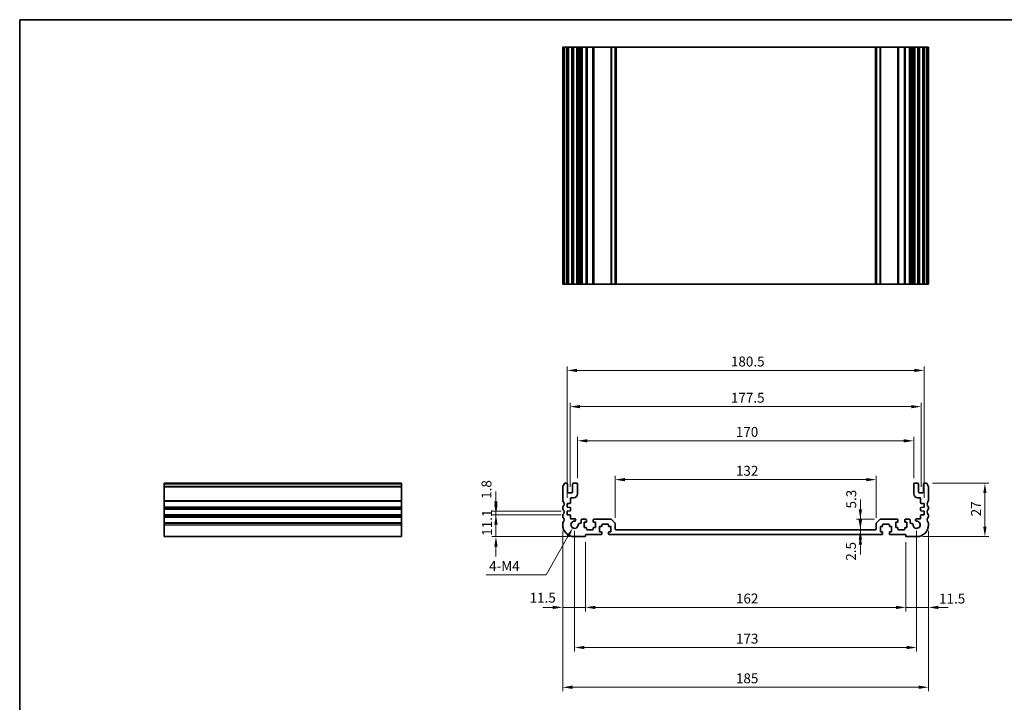
# Model space of a CAD drawing. Units: millimetres. Extents: x 29 to 4370, y 16 to 859.
# Drawn here: x 2796 to 3294, y 233 to 578 of the extents above; entities that cross this region are included whole.
import ezdxf

# ---------------------------------------------------------------- set-up
doc = ezdxf.new("R2010")
doc.units = ezdxf.units.MM
doc.header["$LTSCALE"] = 2
doc.layers.get('Defpoints').update_dxf_attribs({"lineweight": 25})
for name, color, linetype, lineweight in [('Border (ISO)', 7, 'Continuous', 35), ('Dimension (ISO)', 7, 'Continuous', 18), ('Visible (ISO)', 7, 'Continuous', 35), ('Visible Narrow (ISO)', 7, 'Continuous', 25)]:
    doc.layers.add(name, color=color, linetype=linetype, lineweight=lineweight)
doc.styles.add('Note Text (TK)', font='txt')
doc.dimstyles.new('Default - Method 1b (TK)', dxfattribs={"dimscale": 2, "dimtxt": 2.5, "dimasz": 2.5, "dimexe": 1, "dimexo": 1.5, "dimgap": 1, "dimtad": 1, "dimtoh": 1, "dimrnd": 1e-08, "dimdsep": 46, "dimtxsty": 'Note Text (TK)', "dimcen": 0.09, "dimdle": 5, "dimclrd": 100, "dimclre": 100, "dimclrt": 7, "dimadec": 1, "dimazin": 1, "dimtfac": 1, "dimtmove": 0, "dimatfit": 3, "dimfxl": 0, "dimtolj": 1, "dimlwd": -1, "dimlwe": -1, "dimarcsym": 0})

# ---------------------------------------------------------------- blocks, each defined once
blk = doc.blocks.new('図面枠 tk図枠')
at = {"layer": 'Border (ISO)'}
for q in [(405.5, 289), (14.5, 8)]:
    blk.add_line((14.5, 289), q, dxfattribs=at)
blk = doc.blocks.new('*D62')
at = {"layer": 'Defpoints', "color": 0, "transparency": 16777216}
for p in [(3072.82, 327.59), (3036.82, 316.49), (3076.57, 316.49)]:
    blk.add_point(p, dxfattribs=at)
at = {"layer": 'Dimension (ISO)', "color": 100, "transparency": 16777216}
for p, q in [((3036.82, 332.59), (3036.82, 337.59)), ((3069.82, 327.59), (3034.82, 327.59)), ((3036.82, 327.59), (3036.82, 316.49)), ((3073.57, 316.49), (3034.82, 316.49)), ((3036.82, 311.49), (3036.82, 306.49))]:
    blk.add_line(p, q, dxfattribs=at)
for points in [[(3035.99, 332.59), (3037.65, 332.59), (3036.82, 327.59)], [(3035.99, 311.49), (3037.65, 311.49), (3036.82, 316.49)]]:
    blk.add_solid(points, dxfattribs=at)
at = {"layer": 'Dimension (ISO)', "color": 7, "transparency": 16777216, "insert": (3032.32, 316.91), "char_height": 5, "attachment_point": 4, "rotation": 90, "style": 'Note Text (TK)'}
blk.add_mtext('\\A1;11.1', dxfattribs=at)
blk = doc.blocks.new('*D63')
at = {"layer": 'Defpoints', "color": 0, "transparency": 16777216}
for p in [(3036.82, 329.39), (3072.82, 329.39), (3072.82, 327.59)]:
    blk.add_point(p, dxfattribs=at)
at = {"layer": 'Dimension (ISO)', "color": 100, "transparency": 16777216}
for p, q in [((3036.82, 334.39), (3036.82, 339.39)), ((3069.82, 329.39), (3034.82, 329.39)), ((3036.82, 327.59), (3036.82, 329.39)), ((3069.82, 327.59), (3034.82, 327.59)), ((3036.82, 322.59), (3036.82, 317.59))]:
    blk.add_line(p, q, dxfattribs=at)
for points in [[(3035.99, 334.39), (3037.65, 334.39), (3036.82, 329.39)], [(3035.99, 322.59), (3037.65, 322.59), (3036.82, 327.59)]]:
    blk.add_solid(points, dxfattribs=at)
at = {"layer": 'Dimension (ISO)', "color": 7, "transparency": 16777216, "insert": (3032.04, 335.61), "char_height": 5, "attachment_point": 4, "rotation": 90, "style": 'Note Text (TK)'}
blk.add_mtext('\\A1;1.8', dxfattribs=at)
blk = doc.blocks.new('*D64')
at = {"layer": 'Defpoints', "color": 0, "transparency": 16777216}
for p in [(3070.57, 322.49), (3082.07, 316.69), (3070.57, 280.69)]:
    blk.add_point(p, dxfattribs=at)
at = {"layer": 'Dimension (ISO)', "color": 100, "transparency": 16777216}
for p, q in [((3070.57, 319.49), (3070.57, 278.69)), ((3082.07, 313.69), (3082.07, 278.69)), ((3065.57, 280.69), (3060.57, 280.69)), ((3082.07, 280.69), (3070.57, 280.69)), ((3087.07, 280.69), (3092.07, 280.69))]:
    blk.add_line(p, q, dxfattribs=at)
for points in [[(3065.57, 281.52), (3065.57, 279.85), (3070.57, 280.69)], [(3087.07, 281.52), (3087.07, 279.85), (3082.07, 280.69)]]:
    blk.add_solid(points, dxfattribs=at)
at = {"layer": 'Dimension (ISO)', "color": 7, "transparency": 16777216, "insert": (3053.84, 285.6), "char_height": 5, "attachment_point": 4, "style": 'Note Text (TK)'}
blk.add_mtext('\\A1;11.5', dxfattribs=at)
blk = doc.blocks.new('*D65')
at = {"layer": 'Defpoints', "color": 0, "transparency": 16777216}
for p in [(3082.07, 316.69), (3244.07, 316.69), (3244.07, 280.69)]:
    blk.add_point(p, dxfattribs=at)
at = {"layer": 'Dimension (ISO)', "color": 100, "transparency": 16777216}
for p, q in [((3082.07, 313.69), (3082.07, 278.69)), ((3244.07, 313.69), (3244.07, 278.69)), ((3087.07, 280.69), (3239.07, 280.69))]:
    blk.add_line(p, q, dxfattribs=at)
for points in [[(3087.07, 281.52), (3087.07, 279.85), (3082.07, 280.69)], [(3239.07, 281.52), (3239.07, 279.85), (3244.07, 280.69)]]:
    blk.add_solid(points, dxfattribs=at)
at = {"layer": 'Dimension (ISO)', "color": 7, "transparency": 16777216, "insert": (3158.18, 285.19), "char_height": 5, "attachment_point": 4, "style": 'Note Text (TK)'}
blk.add_mtext('\\A1;162', dxfattribs=at)
blk = doc.blocks.new('*D66')
at = {"layer": 'Defpoints', "color": 0, "transparency": 16777216}
for p in [(3255.57, 322.49), (3244.07, 316.69), (3255.57, 280.69)]:
    blk.add_point(p, dxfattribs=at)
at = {"layer": 'Dimension (ISO)', "color": 100, "transparency": 16777216}
for p, q in [((3255.57, 319.49), (3255.57, 278.69)), ((3244.07, 313.69), (3244.07, 278.69)), ((3239.07, 280.69), (3234.07, 280.69)), ((3244.07, 280.69), (3255.57, 280.69)), ((3260.57, 280.69), (3265.57, 280.69))]:
    blk.add_line(p, q, dxfattribs=at)
for points in [[(3239.07, 281.52), (3239.07, 279.85), (3244.07, 280.69)], [(3260.57, 281.52), (3260.57, 279.85), (3255.57, 280.69)]]:
    blk.add_solid(points, dxfattribs=at)
at = {"layer": 'Dimension (ISO)', "color": 7, "transparency": 16777216, "insert": (3260.87, 285.14), "char_height": 5, "attachment_point": 4, "style": 'Note Text (TK)'}
blk.add_mtext('\\A1;11.5', dxfattribs=at)
blk = doc.blocks.new('*D67')
at = {"layer": 'Defpoints', "color": 0, "transparency": 16777216}
for p in [(3097.07, 345.31), (3097.07, 323.08), (3229.07, 323.08)]:
    blk.add_point(p, dxfattribs=at)
at = {"layer": 'Dimension (ISO)', "color": 100, "transparency": 16777216}
for p, q in [((3097.07, 326.08), (3097.07, 347.31)), ((3224.07, 345.31), (3102.07, 345.31)), ((3229.07, 326.08), (3229.07, 347.31))]:
    blk.add_line(p, q, dxfattribs=at)
for points in [[(3102.07, 346.15), (3102.07, 344.48), (3097.07, 345.31)], [(3224.07, 346.15), (3224.07, 344.48), (3229.07, 345.31)]]:
    blk.add_solid(points, dxfattribs=at)
at = {"layer": 'Dimension (ISO)', "color": 7, "transparency": 16777216, "insert": (3158.18, 349.81), "char_height": 5, "attachment_point": 4, "style": 'Note Text (TK)'}
blk.add_mtext('\\A1;132', dxfattribs=at)
blk = doc.blocks.new('*D68')
at = {"layer": 'Defpoints', "color": 0, "transparency": 16777216}
for p in [(3220.03, 319.99), (3220.03, 317.49), (3221.1, 317.49)]:
    blk.add_point(p, dxfattribs=at)
at = {"layer": 'Dimension (ISO)', "color": 100, "transparency": 16777216}
for p, q in [((3221.1, 324.99), (3221.1, 329.99)), ((3221.1, 319.99), (3221.1, 317.49)), ((3221.1, 312.49), (3221.1, 307.49))]:
    blk.add_line(p, q, dxfattribs=at)
for points in [[(3220.27, 324.99), (3221.93, 324.99), (3221.1, 319.99)], [(3220.27, 312.49), (3221.93, 312.49), (3221.1, 317.49)]]:
    blk.add_solid(points, dxfattribs=at)
at = {"layer": 'Dimension (ISO)', "color": 7, "transparency": 16777216, "insert": (3216.33, 304.3), "char_height": 5, "attachment_point": 4, "rotation": 90, "style": 'Note Text (TK)'}
blk.add_mtext('\\A1;2.5', dxfattribs=at)
blk = doc.blocks.new('*D69')
at = {"layer": 'Defpoints', "color": 0, "transparency": 16777216}
for p in [(3221.1, 325.29), (3231.28, 325.29), (3221.1, 319.99)]:
    blk.add_point(p, dxfattribs=at)
at = {"layer": 'Dimension (ISO)', "color": 100, "transparency": 16777216}
for p, q in [((3221.1, 330.29), (3221.1, 335.29)), ((3228.28, 325.29), (3219.1, 325.29)), ((3221.1, 319.99), (3221.1, 325.29)), ((3221.1, 314.99), (3221.1, 309.99))]:
    blk.add_line(p, q, dxfattribs=at)
for points in [[(3220.27, 330.29), (3221.93, 330.29), (3221.1, 325.29)], [(3220.27, 314.99), (3221.93, 314.99), (3221.1, 319.99)]]:
    blk.add_solid(points, dxfattribs=at)
at = {"layer": 'Dimension (ISO)', "color": 7, "transparency": 16777216, "insert": (3216.49, 330.72), "char_height": 5, "attachment_point": 4, "rotation": 90, "style": 'Note Text (TK)'}
blk.add_mtext('\\A1;5.3', dxfattribs=at)
blk = doc.blocks.new('*D70')
at = {"layer": 'Defpoints', "color": 0, "transparency": 16777216}
for p in [(3254.59, 343.49), (3284.07, 343.49), (3249.57, 316.49)]:
    blk.add_point(p, dxfattribs=at)
at = {"layer": 'Dimension (ISO)', "color": 100, "transparency": 16777216}
for p, q in [((3257.59, 343.49), (3286.07, 343.49)), ((3284.07, 321.49), (3284.07, 338.49)), ((3252.57, 316.49), (3286.07, 316.49))]:
    blk.add_line(p, q, dxfattribs=at)
for points in [[(3283.24, 338.49), (3284.9, 338.49), (3284.07, 343.49)], [(3283.24, 321.49), (3284.9, 321.49), (3284.07, 316.49)]]:
    blk.add_solid(points, dxfattribs=at)
at = {"layer": 'Dimension (ISO)', "color": 7, "transparency": 16777216, "insert": (3279.57, 326.76), "char_height": 5, "attachment_point": 4, "rotation": 90, "style": 'Note Text (TK)'}
blk.add_mtext('\\A1;27', dxfattribs=at)
blk = doc.blocks.new('*D71')
at = {"layer": 'Defpoints', "color": 0, "transparency": 16777216}
for p in [(3078.07, 364.96), (3078.07, 342.99), (3248.07, 342.99)]:
    blk.add_point(p, dxfattribs=at)
at = {"layer": 'Dimension (ISO)', "color": 100, "transparency": 16777216}
for p, q in [((3078.07, 345.99), (3078.07, 366.96)), ((3243.07, 364.96), (3083.07, 364.96)), ((3248.07, 345.99), (3248.07, 366.96))]:
    blk.add_line(p, q, dxfattribs=at)
for points in [[(3083.07, 365.79), (3083.07, 364.13), (3078.07, 364.96)], [(3243.07, 365.79), (3243.07, 364.13), (3248.07, 364.96)]]:
    blk.add_solid(points, dxfattribs=at)
at = {"layer": 'Dimension (ISO)', "color": 7, "transparency": 16777216, "insert": (3158.13, 369.46), "char_height": 5, "attachment_point": 4, "style": 'Note Text (TK)'}
blk.add_mtext('\\A1;170', dxfattribs=at)
blk = doc.blocks.new('*D56')
at = {"layer": 'Defpoints', "color": 0, "transparency": 16777216}
for p in [(3251.82, 382.24), (3074.32, 338.69), (3251.82, 338.69)]:
    blk.add_point(p, dxfattribs=at)
at = {"layer": 'Dimension (ISO)', "color": 100, "transparency": 16777216}
for p, q in [((3074.32, 341.69), (3074.32, 384.24)), ((3251.82, 341.69), (3251.82, 384.24)), ((3079.32, 382.24), (3246.82, 382.24))]:
    blk.add_line(p, q, dxfattribs=at)
for points in [[(3079.32, 383.07), (3079.32, 381.41), (3074.32, 382.24)], [(3246.82, 383.07), (3246.82, 381.41), (3251.82, 382.24)]]:
    blk.add_solid(points, dxfattribs=at)
at = {"layer": 'Dimension (ISO)', "color": 7, "transparency": 16777216, "insert": (3155.63, 386.74), "char_height": 5, "attachment_point": 4, "style": 'Note Text (TK)'}
blk.add_mtext('\\A1;177.5', dxfattribs=at)
blk = doc.blocks.new('*D57')
at = {"layer": 'Defpoints', "color": 0, "transparency": 16777216}
for p in [(3076.57, 322.49), (3249.57, 322.49), (3249.57, 260.4)]:
    blk.add_point(p, dxfattribs=at)
at = {"layer": 'Dimension (ISO)', "color": 100, "transparency": 16777216}
for p, q in [((3076.57, 319.49), (3076.57, 258.4)), ((3249.57, 319.49), (3249.57, 258.4)), ((3081.57, 260.4), (3244.57, 260.4))]:
    blk.add_line(p, q, dxfattribs=at)
for points in [[(3081.57, 261.24), (3081.57, 259.57), (3076.57, 260.4)], [(3244.57, 261.24), (3244.57, 259.57), (3249.57, 260.4)]]:
    blk.add_solid(points, dxfattribs=at)
at = {"layer": 'Dimension (ISO)', "color": 7, "transparency": 16777216, "insert": (3158.18, 264.9), "char_height": 5, "attachment_point": 4, "style": 'Note Text (TK)'}
blk.add_mtext('\\A1;173', dxfattribs=at)
blk = doc.blocks.new('*D58')
at = {"layer": 'Defpoints', "color": 0, "transparency": 16777216}
for p in [(3070.57, 322.49), (3255.57, 322.49), (3255.57, 240.29)]:
    blk.add_point(p, dxfattribs=at)
at = {"layer": 'Dimension (ISO)', "color": 100, "transparency": 16777216}
for p, q in [((3070.57, 319.49), (3070.57, 238.29)), ((3255.57, 319.49), (3255.57, 238.29)), ((3075.57, 240.29), (3250.57, 240.29))]:
    blk.add_line(p, q, dxfattribs=at)
for points in [[(3075.57, 241.13), (3075.57, 239.46), (3070.57, 240.29)], [(3250.57, 241.13), (3250.57, 239.46), (3255.57, 240.29)]]:
    blk.add_solid(points, dxfattribs=at)
at = {"layer": 'Dimension (ISO)', "color": 7, "transparency": 16777216, "insert": (3158.18, 244.79), "char_height": 5, "attachment_point": 4, "style": 'Note Text (TK)'}
blk.add_mtext('\\A1;185', dxfattribs=at)
blk = doc.blocks.new('*D59')
at = {"layer": 'Defpoints', "color": 0, "transparency": 16777216}
for p in [(3253.32, 400.57), (3072.82, 333.19), (3253.32, 333.19)]:
    blk.add_point(p, dxfattribs=at)
at = {"layer": 'Dimension (ISO)', "color": 100, "transparency": 16777216}
for p, q in [((3072.82, 336.19), (3072.82, 402.57)), ((3077.82, 400.57), (3248.32, 400.57)), ((3253.32, 336.19), (3253.32, 402.57))]:
    blk.add_line(p, q, dxfattribs=at)
for points in [[(3077.82, 401.41), (3077.82, 399.74), (3072.82, 400.57)], [(3248.32, 401.41), (3248.32, 399.74), (3253.32, 400.57)]]:
    blk.add_solid(points, dxfattribs=at)
at = {"layer": 'Dimension (ISO)', "color": 7, "transparency": 16777216, "insert": (3155.63, 405.07), "char_height": 5, "attachment_point": 4, "style": 'Note Text (TK)'}
blk.add_mtext('\\A1;180.5', dxfattribs=at)
blk = doc.blocks.new('*D60')
at = {"layer": 'Defpoints', "color": 0, "transparency": 16777216}
for p in [(3075.67, 320.9), (3076.57, 322.49)]:
    blk.add_point(p, dxfattribs=at)
at = {"layer": 'Dimension (ISO)', "color": 100, "transparency": 16777216}
for p, q in [((3062.25, 297.14), (3073.21, 316.55)), ((3031.84, 297.14), (3062.25, 297.14))]:
    blk.add_line(p, q, dxfattribs=at)
blk.add_solid([(3072.49, 316.96), (3073.94, 316.14), (3075.67, 320.9)], dxfattribs=at)
at = {"layer": 'Dimension (ISO)', "color": 7, "transparency": 16777216, "insert": (3031.84, 301.64), "char_height": 5, "attachment_point": 4, "style": 'Note Text (TK)'}
blk.add_mtext('\\A1; 4-M4', dxfattribs=at)

msp = doc.modelspace()

# ---------------------------------------------------------------- linework, layer by layer
at = {"layer": 'Visible (ISO)'}
for p, q in [((3070.5701, 564.1791), (3070.7101, 564.1791)), ((3070.5701, 564.1791), (3070.5701, 444.1791)), ((3071.253, 564.1791), (3070.7101, 564.1791)), ((3071.253, 564.1791), (3071.5505, 564.1791)), ((3072.5701, 564.1791), (3071.5505, 564.1791)), ((3072.5701, 564.1791), (3073.0701, 564.1791)), ((3073.0701, 564.1791), (3073.0701, 444.1791)), ((3073.5701, 564.1791), (3073.0701, 564.1791)), ((3075.0701, 564.1791), (3073.5701, 564.1791)), ((3075.5701, 564.1791), (3075.0701, 564.1791)), ((3075.5701, 564.1791), (3075.5701, 444.1791)), ((3075.5701, 564.1791), (3076.0701, 564.1791)), ((3077.5701, 564.1791), (3076.0701, 564.1791)), ((3077.5701, 564.1791), (3078.0701, 564.1791)), ((3078.0701, 564.1791), (3078.0701, 444.1791)), ((3078.392, 564.1791), (3078.0701, 564.1791)), ((3078.392, 564.1791), (3078.8726, 564.1791)), ((3078.392, 564.1791), (3078.392, 444.1791)), ((3079.3701, 564.1791), (3078.8726, 564.1791)), ((3079.8701, 564.1791), (3079.3701, 564.1791)), ((3079.8701, 564.1791), (3079.8701, 444.1791)), ((3079.8701, 564.1791), (3080.3701, 564.1791)), ((3082.3201, 564.1791), (3080.3701, 564.1791)), ((3082.3201, 564.1791), (3082.6201, 564.1791)), ((3082.6201, 564.1791), (3082.6201, 444.1791)), ((3082.9201, 564.1791), (3082.6201, 564.1791)), ((3085.7201, 564.1791), (3082.9201, 564.1791)), ((3086.0201, 564.1791), (3085.7201, 564.1791)), ((3086.0201, 564.1791), (3086.0201, 444.1791)), ((3086.0201, 564.1791), (3086.3201, 564.1791)), ((3094.863, 564.1791), (3086.3201, 564.1791)), ((3094.863, 564.1791), (3095.2165, 564.1791)), ((3096.9237, 564.1791), (3095.2165, 564.1791)), ((3096.9237, 564.1791), (3097.0701, 564.1791)), ((3097.0701, 564.1791), (3097.0701, 444.1791)), ((3097.5701, 564.1791), (3097.0701, 564.1791)), ((3228.5701, 564.1791), (3097.5701, 564.1791)), ((3229.0701, 564.1791), (3228.5701, 564.1791)), ((3229.0701, 564.1791), (3229.0701, 444.1791)), ((3229.0701, 564.1791), (3229.2165, 564.1791)), ((3230.9237, 564.1791), (3229.2165, 564.1791)), ((3230.9237, 564.1791), (3231.2772, 564.1791)), ((3239.8201, 564.1791), (3231.2772, 564.1791)), ((3239.8201, 564.1791), (3240.1201, 564.1791)), ((3240.1201, 564.1791), (3240.1201, 444.1791)), ((3240.4201, 564.1791), (3240.1201, 564.1791)), ((3243.2201, 564.1791), (3240.4201, 564.1791)), ((3243.5201, 564.1791), (3243.2201, 564.1791)), ((3243.5201, 564.1791), (3243.5201, 444.1791)), ((3243.5201, 564.1791), (3243.8201, 564.1791)), ((3245.7701, 564.1791), (3243.8201, 564.1791)), ((3245.7701, 564.1791), (3246.2701, 564.1791)), ((3246.2701, 564.1791), (3246.2701, 444.1791)), ((3246.7701, 564.1791), (3246.2701, 564.1791)), ((3247.2676, 564.1791), (3246.7701, 564.1791)), ((3247.2676, 564.1791), (3247.7482, 564.1791)), ((3248.0701, 564.1791), (3247.7482, 564.1791)), ((3247.7482, 564.1791), (3247.7482, 444.1791)), ((3248.0701, 564.1791), (3248.0701, 444.1791)), ((3248.0701, 564.1791), (3248.5701, 564.1791)), ((3250.0701, 564.1791), (3248.5701, 564.1791)), ((3250.0701, 564.1791), (3250.5701, 564.1791)), ((3250.5701, 564.1791), (3250.5701, 444.1791)), ((3251.0701, 564.1791), (3250.5701, 564.1791)), ((3252.5701, 564.1791), (3251.0701, 564.1791)), ((3253.0701, 564.1791), (3252.5701, 564.1791)), ((3253.0701, 564.1791), (3253.0701, 444.1791)), ((3253.0701, 564.1791), (3253.5701, 564.1791)), ((3254.5897, 564.1791), (3253.5701, 564.1791)), ((3254.5897, 564.1791), (3254.8872, 564.1791)), ((3255.4301, 564.1791), (3254.8872, 564.1791)), ((3255.4301, 564.1791), (3255.5701, 564.1791)), ((3255.5701, 564.1791), (3255.5701, 444.1791)), ((3070.5701, 444.1791), (3070.7101, 444.1791)), ((3071.253, 444.1791), (3070.7101, 444.1791)), ((3071.253, 444.1791), (3071.5505, 444.1791)), ((3072.5701, 444.1791), (3071.5505, 444.1791)), ((3072.5701, 444.1791), (3073.0701, 444.1791)), ((3073.5701, 444.1791), (3073.0701, 444.1791)), ((3075.0701, 444.1791), (3073.5701, 444.1791)), ((3075.5701, 444.1791), (3075.0701, 444.1791)), ((3075.5701, 444.1791), (3076.0701, 444.1791)), ((3077.5701, 444.1791), (3076.0701, 444.1791)), ((3077.5701, 444.1791), (3078.0701, 444.1791)), ((3078.392, 444.1791), (3078.0701, 444.1791)), ((3078.392, 444.1791), (3078.8726, 444.1791)), ((3079.3701, 444.1791), (3078.8726, 444.1791)), ((3079.8701, 444.1791), (3079.3701, 444.1791)), ((3079.8701, 444.1791), (3080.3701, 444.1791)), ((3082.3201, 444.1791), (3080.3701, 444.1791)), ((3082.3201, 444.1791), (3082.6201, 444.1791)), ((3082.9201, 444.1791), (3082.6201, 444.1791)), ((3085.7201, 444.1791), (3082.9201, 444.1791)), ((3086.0201, 444.1791), (3085.7201, 444.1791)), ((3086.0201, 444.1791), (3086.3201, 444.1791)), ((3094.863, 444.1791), (3086.3201, 444.1791)), ((3094.863, 444.1791), (3095.2165, 444.1791)), ((3096.9237, 444.1791), (3095.2165, 444.1791)), ((3096.9237, 444.1791), (3097.0701, 444.1791)), ((3097.5701, 444.1791), (3097.0701, 444.1791)), ((3228.5701, 444.1791), (3097.5701, 444.1791)), ((3229.0701, 444.1791), (3228.5701, 444.1791)), ((3229.0701, 444.1791), (3229.2165, 444.1791)), ((3230.9237, 444.1791), (3229.2165, 444.1791)), ((3230.9237, 444.1791), (3231.2772, 444.1791)), ((3239.8201, 444.1791), (3231.2772, 444.1791)), ((3239.8201, 444.1791), (3240.1201, 444.1791)), ((3240.4201, 444.1791), (3240.1201, 444.1791)), ((3243.2201, 444.1791), (3240.4201, 444.1791)), ((3243.5201, 444.1791), (3243.2201, 444.1791)), ((3243.5201, 444.1791), (3243.8201, 444.1791)), ((3245.7701, 444.1791), (3243.8201, 444.1791)), ((3245.7701, 444.1791), (3246.2701, 444.1791)), ((3246.7701, 444.1791), (3246.2701, 444.1791)), ((3247.2676, 444.1791), (3246.7701, 444.1791)), ((3247.2676, 444.1791), (3247.7482, 444.1791)), ((3248.0701, 444.1791), (3247.7482, 444.1791)), ((3248.0701, 444.1791), (3248.5701, 444.1791)), ((3250.0701, 444.1791), (3248.5701, 444.1791)), ((3250.0701, 444.1791), (3250.5701, 444.1791)), ((3251.0701, 444.1791), (3250.5701, 444.1791)), ((3252.5701, 444.1791), (3251.0701, 444.1791)), ((3253.0701, 444.1791), (3252.5701, 444.1791)), ((3253.0701, 444.1791), (3253.5701, 444.1791)), ((3254.5897, 444.1791), (3253.5701, 444.1791)), ((3254.5897, 444.1791), (3254.8872, 444.1791)), ((3255.4301, 444.1791), (3254.8872, 444.1791)), ((3255.4301, 444.1791), (3255.5701, 444.1791)), ((2869.1018, 343.2274), (2869.1018, 343.4882)), ((2869.1018, 343.4882), (2989.1018, 343.4882)), ((2869.1018, 343.2274), (2869.1018, 342.1003)), ((2869.1018, 341.7533), (2869.1018, 342.1003)), ((2869.1018, 341.7533), (2869.1018, 334.7232)), ((2989.1018, 343.2274), (2989.1018, 343.4882)), ((2989.1018, 343.2274), (2989.1018, 342.1003)), ((2989.1018, 341.7533), (2989.1018, 342.1003)), ((2989.1018, 341.7533), (2989.1018, 334.7232)), ((3070.5701, 341.7533), (3070.5701, 334.7232)), ((3072.5701, 343.4882), (3071.5505, 343.4882)), ((3073.0701, 339.1882), (3073.0701, 342.9882)), ((3075.0701, 338.6882), (3073.5701, 338.6882)), ((3075.5701, 342.9882), (3075.5701, 339.1882)), ((3077.5701, 343.4882), (3076.0701, 343.4882)), ((3078.0701, 338.1882), (3078.0701, 342.9882)), ((3248.0701, 342.9882), (3248.0701, 338.1882)), ((3250.0701, 343.4882), (3248.5701, 343.4882)), ((3250.5701, 339.1882), (3250.5701, 342.9882)), ((3252.5701, 338.6882), (3251.0701, 338.6882)), ((3253.0701, 342.9882), (3253.0701, 339.1882)), ((3254.5897, 343.4882), (3253.5701, 343.4882)), ((3255.5701, 334.7232), (3255.5701, 341.7533)), ((2869.1018, 334.3762), (2869.1018, 334.7232)), ((2869.1018, 334.3762), (2869.1018, 331.6003)), ((2989.1018, 334.3762), (2989.1018, 334.7232)), ((2989.1018, 334.3762), (2989.1018, 331.6003)), ((3074.5701, 333.5904), (3074.5701, 335.6882)), ((3075.0701, 336.1882), (3076.0701, 336.1882)), ((3250.0701, 336.1882), (3251.0701, 336.1882)), ((3251.5701, 335.6882), (3251.5701, 333.5904)), ((2869.1018, 331.2533), (2869.1018, 331.6003)), ((2869.1018, 331.2533), (2869.1018, 330.7232)), ((2869.1018, 330.3762), (2869.1018, 330.7232)), ((2869.1018, 330.3762), (2869.1018, 327.6003)), ((2989.1018, 331.2533), (2989.1018, 331.6003)), ((2989.1018, 331.2533), (2989.1018, 330.7232)), ((2989.1018, 330.3762), (2989.1018, 330.7232)), ((2989.1018, 330.3762), (2989.1018, 327.6003)), ((3070.5701, 331.2533), (3070.5701, 330.7232)), ((3072.8201, 333.1882), (3074.291, 333.2911)), ((3072.8201, 331.3882), (3072.8201, 333.1882)), ((3074.291, 331.2854), (3072.8201, 331.3882)), ((3072.8201, 329.3882), (3074.291, 329.4911)), ((3072.8201, 327.5882), (3072.8201, 329.3882)), ((3074.5701, 329.7904), (3074.5701, 330.9861)), ((3251.5701, 330.9861), (3251.5701, 329.7904)), ((3251.8492, 333.2911), (3253.3201, 333.1882)), ((3253.3201, 331.3882), (3251.8492, 331.2854)), ((3251.8492, 329.4911), (3253.3201, 329.3882)), ((3253.3201, 333.1882), (3253.3201, 331.3882)), ((3253.3201, 329.3882), (3253.3201, 327.5882)), ((3255.5701, 330.7232), (3255.5701, 331.2533)), ((2869.1018, 327.2533), (2869.1018, 327.6003)), ((2869.1018, 327.2533), (2869.1018, 326.7232)), ((2869.1018, 326.3762), (2869.1018, 326.7232)), ((2869.1018, 326.3762), (2869.1018, 323.6003)), ((2989.1018, 327.2533), (2989.1018, 327.6003)), ((2989.1018, 327.2533), (2989.1018, 326.7232)), ((2989.1018, 326.3762), (2989.1018, 326.7232)), ((2989.1018, 326.3762), (2989.1018, 323.6003)), ((3070.5701, 327.2533), (3070.5701, 326.7232)), ((3074.291, 327.4854), (3072.8201, 327.5882)), ((3074.5701, 325.7882), (3074.5701, 327.1861)), ((3076.6081, 325.4882), (3074.8701, 325.4882)), ((3079.8701, 324.7882), (3079.8701, 323.5882)), ((3082.3201, 325.2882), (3080.3701, 325.2882)), ((3081.5201, 323.7882), (3082.3201, 323.7882)), ((3081.5201, 321.1882), (3081.5201, 323.7882)), ((3082.6201, 324.0882), (3082.6201, 324.9882)), ((3086.0201, 324.9882), (3086.0201, 324.0882)), ((3094.863, 325.2882), (3086.3201, 325.2882)), ((3086.3201, 323.7882), (3087.1201, 323.7882)), ((3087.1201, 323.7882), (3087.1201, 321.1882)), ((3096.9237, 323.4347), (3095.2165, 325.1418)), ((3230.9237, 325.1418), (3229.2165, 323.4347)), ((3239.8201, 325.2882), (3231.2772, 325.2882)), ((3239.0201, 323.7882), (3239.8201, 323.7882)), ((3239.0201, 321.1882), (3239.0201, 323.7882)), ((3240.1201, 324.0882), (3240.1201, 324.9882)), ((3243.5201, 324.9882), (3243.5201, 324.0882)), ((3245.7701, 325.2882), (3243.8201, 325.2882)), ((3243.8201, 323.7882), (3244.6201, 323.7882)), ((3244.6201, 323.7882), (3244.6201, 321.1882)), ((3246.2701, 323.5882), (3246.2701, 324.7882)), ((3251.2701, 325.4882), (3249.5321, 325.4882)), ((3251.5701, 327.1861), (3251.5701, 325.7882)), ((3253.3201, 327.5882), (3251.8492, 327.4854)), ((3255.5701, 326.7232), (3255.5701, 327.2533)), ((2869.1018, 323.2533), (2869.1018, 323.6003)), ((2869.1018, 323.2533), (2869.1018, 322.4882)), ((2869.1018, 316.4882), (2869.1018, 322.4882)), ((2989.1018, 323.2533), (2989.1018, 323.6003)), ((2989.1018, 323.2533), (2989.1018, 322.4882)), ((2989.1018, 316.4882), (2989.1018, 322.4882)), ((3070.5701, 323.2533), (3070.5701, 322.4882)), ((3079.3701, 323.0882), (3078.8726, 323.0882)), ((3082.3201, 321.1882), (3081.5201, 321.1882)), ((3082.6201, 320.2882), (3082.6201, 320.8882)), ((3085.7201, 319.9882), (3082.9201, 319.9882)), ((3086.0201, 320.8882), (3086.0201, 320.2882)), ((3087.1201, 321.1882), (3086.3201, 321.1882)), ((3089.2701, 321.5882), (3090.0701, 321.5882)), ((3089.2701, 318.9882), (3089.2701, 321.5882)), ((3090.0701, 318.9882), (3089.2701, 318.9882)), ((3090.3701, 321.8882), (3090.3701, 322.4882)), ((3090.3701, 317.7882), (3090.3701, 318.6882)), ((3090.6701, 322.7882), (3093.4701, 322.7882)), ((3093.7701, 322.4882), (3093.7701, 321.8882)), ((3093.7701, 318.6882), (3093.7701, 317.7882)), ((3094.0701, 321.5882), (3094.8701, 321.5882)), ((3094.8701, 318.9882), (3094.0701, 318.9882)), ((3094.8701, 321.5882), (3094.8701, 318.9882)), ((3097.0701, 320.4882), (3097.0701, 323.0811)), ((3228.5701, 319.9882), (3097.5701, 319.9882)), ((3229.0701, 323.0811), (3229.0701, 320.4882)), ((3231.2701, 321.5882), (3232.0701, 321.5882)), ((3231.2701, 318.9882), (3231.2701, 321.5882)), ((3232.0701, 318.9882), (3231.2701, 318.9882)), ((3232.3701, 321.8882), (3232.3701, 322.4882)), ((3232.3701, 317.7882), (3232.3701, 318.6882)), ((3232.6701, 322.7882), (3235.4701, 322.7882)), ((3235.7701, 322.4882), (3235.7701, 321.8882)), ((3235.7701, 318.6882), (3235.7701, 317.7882)), ((3236.0701, 321.5882), (3236.8701, 321.5882)), ((3236.8701, 318.9882), (3236.0701, 318.9882)), ((3236.8701, 321.5882), (3236.8701, 318.9882)), ((3239.8201, 321.1882), (3239.0201, 321.1882)), ((3240.1201, 320.2882), (3240.1201, 320.8882)), ((3243.2201, 319.9882), (3240.4201, 319.9882)), ((3243.5201, 320.8882), (3243.5201, 320.2882)), ((3244.6201, 321.1882), (3243.8201, 321.1882)), ((3247.2676, 323.0882), (3246.7701, 323.0882)), ((3255.5701, 322.4882), (3255.5701, 323.2533)), ((2869.1018, 316.4882), (2989.1018, 316.4882)), ((3076.5701, 316.4882), (3081.8701, 316.4882)), ((3082.0701, 316.6882), (3082.0701, 317.2882)), ((3082.2701, 317.4882), (3090.0701, 317.4882)), ((3094.0701, 317.4882), (3232.0701, 317.4882)), ((3236.0701, 317.4882), (3243.8701, 317.4882)), ((3244.0701, 317.2882), (3244.0701, 316.6882)), ((3244.2701, 316.4882), (3249.5701, 316.4882))]:
    msp.add_line(p, q, dxfattribs=at)
for centre, radius, start, end in [((3071.0701, 341.7533), 0.5, 136.05448, 180), ((3069.2701, 343.4882), 2, 316.05448, 352.505283), ((3071.5505, 343.1882), 0.3, 90, 172.505283), ((3072.5701, 342.9882), 0.5, 0, 90), ((3073.5701, 339.1882), 0.5, 180, 270), ((3075.0701, 339.1882), 0.5, 270, 0), ((3076.0701, 342.9882), 0.5, 90, 180), ((3077.5701, 342.9882), 0.5, 0, 90), ((3248.5701, 342.9882), 0.5, 90, 180), ((3250.0701, 342.9882), 0.5, 0, 90), ((3251.0701, 339.1882), 0.5, 180, 270), ((3252.5701, 339.1882), 0.5, 270, 0), ((3253.5701, 342.9882), 0.5, 90, 180), ((3254.5897, 343.1882), 0.3, 7.494717, 90), ((3256.8701, 343.4882), 2, 187.494717, 223.94552), ((3255.0701, 341.7533), 0.5, 0, 43.94552), ((3071.0701, 334.7232), 0.5, 180, 223.94552), ((3069.2701, 332.9882), 2, 316.05448, 43.94552), ((3074.2701, 333.5904), 0.3, 274, 0), ((3075.0701, 335.6882), 0.5, 90, 180), ((3076.0701, 338.1882), 2, 270, 0), ((3250.0701, 338.1882), 2, 180, 270), ((3251.0701, 335.6882), 0.5, 0, 90), ((3251.8701, 333.5904), 0.3, 180, 266), ((3256.8701, 332.9882), 2, 136.05448, 223.94552), ((3255.0701, 334.7232), 0.5, 316.05448, 0), ((3071.0701, 331.2533), 0.5, 136.05448, 180), ((3071.0701, 330.7232), 0.5, 180, 223.94552), ((3069.2701, 328.9882), 2, 316.05448, 43.94552), ((3074.2701, 330.9861), 0.3, 0, 86), ((3074.2701, 329.7904), 0.3, 274, 0), ((3251.8701, 330.9861), 0.3, 94, 180), ((3251.8701, 329.7904), 0.3, 180, 266), ((3256.8701, 328.9882), 2, 136.05448, 223.94552), ((3255.0701, 331.2533), 0.5, 0, 43.94552), ((3255.0701, 330.7232), 0.5, 316.05448, 0), ((3071.0701, 327.2533), 0.5, 136.05448, 180), ((3071.0701, 326.7232), 0.5, 180, 223.94552), ((3069.2701, 324.9882), 2, 316.05448, 43.94552), ((3074.2701, 327.1861), 0.3, 0, 86), ((3074.8701, 325.7882), 0.3, 180, 270), ((3076.5701, 322.4882), 1.825, 89.097356, 2.968603), ((3076.6081, 324.9006), 0.5876, 269.097356, 90), ((3080.3701, 324.7882), 0.5, 90, 180), ((3082.3201, 324.9882), 0.3, 0, 90), ((3082.3201, 324.0882), 0.3, 270, 0), ((3086.3201, 324.9882), 0.3, 90, 180), ((3086.3201, 324.0882), 0.3, 180, 270), ((3094.863, 324.7882), 0.5, 45, 90), ((3231.2772, 324.7882), 0.5, 90, 135), ((3239.8201, 324.9882), 0.3, 0, 90), ((3239.8201, 324.0882), 0.3, 270, 0), ((3243.8201, 324.9882), 0.3, 90, 180), ((3243.8201, 324.0882), 0.3, 180, 270), ((3245.7701, 324.7882), 0.5, 0, 90), ((3249.5701, 322.4882), 1.825, 177.031397, 90.902644), ((3249.5321, 324.9006), 0.5876, 90, 270.902644), ((3251.2701, 325.7882), 0.3, 270, 0), ((3251.8701, 327.1861), 0.3, 94, 180), ((3256.8701, 324.9882), 2, 136.05448, 223.94552), ((3255.0701, 327.2533), 0.5, 0, 43.94552), ((3255.0701, 326.7232), 0.5, 316.05448, 0), ((3071.0701, 323.2533), 0.5, 136.05448, 180), ((3076.5701, 322.4882), 6, 180, 270), ((3078.8726, 322.6077), 0.4806, 90, 182.968603), ((3079.3701, 323.5882), 0.5, 270, 0), ((3082.3201, 320.8882), 0.3, 0, 90), ((3082.9201, 320.2882), 0.3, 180, 270), ((3085.7201, 320.2882), 0.3, 270, 0), ((3086.3201, 320.8882), 0.3, 90, 180), ((3090.0701, 321.8882), 0.3, 270, 0), ((3090.0701, 318.6882), 0.3, 0, 90), ((3090.6701, 322.4882), 0.3, 90, 180), ((3093.4701, 322.4882), 0.3, 0, 90), ((3094.0701, 321.8882), 0.3, 180, 270), ((3094.0701, 318.6882), 0.3, 90, 180), ((3096.5701, 323.0811), 0.5, 0, 45), ((3097.5701, 320.4882), 0.5, 180, 270), ((3228.5701, 320.4882), 0.5, 270, 0), ((3229.5701, 323.0811), 0.5, 135, 180), ((3232.0701, 321.8882), 0.3, 270, 0), ((3232.0701, 318.6882), 0.3, 0, 90), ((3232.6701, 322.4882), 0.3, 90, 180), ((3235.4701, 322.4882), 0.3, 0, 90), ((3236.0701, 321.8882), 0.3, 180, 270), ((3236.0701, 318.6882), 0.3, 90, 180), ((3239.8201, 320.8882), 0.3, 0, 90), ((3240.4201, 320.2882), 0.3, 180, 270), ((3243.2201, 320.2882), 0.3, 270, 0), ((3243.8201, 320.8882), 0.3, 90, 180), ((3246.7701, 323.5882), 0.5, 180, 270), ((3247.2676, 322.6077), 0.4806, 357.031397, 90), ((3249.5701, 322.4882), 6, 270, 0), ((3255.0701, 323.2533), 0.5, 0, 43.94552), ((3081.8701, 316.6882), 0.2, 270, 0), ((3082.2701, 317.2882), 0.2, 90, 180), ((3090.0701, 317.7882), 0.3, 270, 0), ((3094.0701, 317.7882), 0.3, 180, 270), ((3232.0701, 317.7882), 0.3, 270, 0), ((3236.0701, 317.7882), 0.3, 180, 270), ((3243.8701, 317.2882), 0.2, 0, 90), ((3244.2701, 316.6882), 0.2, 180, 270)]:
    msp.add_arc(centre, radius, start, end, dxfattribs=at)
at = {"layer": 'Visible Narrow (ISO)'}
for p, q in [((3070.7101, 564.1791), (3070.7101, 444.1791)), ((3071.253, 564.1791), (3071.253, 444.1791)), ((3071.5505, 564.1791), (3071.5505, 444.1791)), ((3072.5701, 564.1791), (3072.5701, 444.1791)), ((3073.5701, 564.1791), (3073.5701, 444.1791)), ((3075.0701, 564.1791), (3075.0701, 444.1791)), ((3076.0701, 564.1791), (3076.0701, 444.1791)), ((3077.5701, 564.1791), (3077.5701, 444.1791)), ((3078.8726, 564.1791), (3078.8726, 444.1791)), ((3079.3701, 564.1791), (3079.3701, 444.1791)), ((3080.3701, 564.1791), (3080.3701, 444.1791)), ((3082.3201, 564.1791), (3082.3201, 444.1791)), ((3082.9201, 564.1791), (3082.9201, 444.1791)), ((3085.7201, 564.1791), (3085.7201, 444.1791)), ((3086.3201, 564.1791), (3086.3201, 444.1791)), ((3094.863, 564.1791), (3094.863, 444.1791)), ((3095.2165, 564.1791), (3095.2165, 444.1791)), ((3096.9237, 564.1791), (3096.9237, 444.1791)), ((3097.5701, 564.1791), (3097.5701, 444.1791)), ((3228.5701, 564.1791), (3228.5701, 444.1791)), ((3229.2165, 564.1791), (3229.2165, 444.1791)), ((3230.9237, 564.1791), (3230.9237, 444.1791)), ((3231.2772, 564.1791), (3231.2772, 444.1791)), ((3239.8201, 564.1791), (3239.8201, 444.1791)), ((3240.4201, 564.1791), (3240.4201, 444.1791)), ((3243.2201, 564.1791), (3243.2201, 444.1791)), ((3243.8201, 564.1791), (3243.8201, 444.1791)), ((3245.7701, 564.1791), (3245.7701, 444.1791)), ((3246.7701, 564.1791), (3246.7701, 444.1791)), ((3247.2676, 564.1791), (3247.2676, 444.1791)), ((3248.5701, 564.1791), (3248.5701, 444.1791)), ((3250.0701, 564.1791), (3250.0701, 444.1791)), ((3251.0701, 564.1791), (3251.0701, 444.1791)), ((3252.5701, 564.1791), (3252.5701, 444.1791)), ((3253.5701, 564.1791), (3253.5701, 444.1791)), ((3254.5897, 564.1791), (3254.5897, 444.1791)), ((3254.8872, 564.1791), (3254.8872, 444.1791)), ((3255.4301, 564.1791), (3255.4301, 444.1791)), ((2869.1018, 343.2274), (2989.1018, 343.2274)), ((2869.1018, 342.1003), (2989.1018, 342.1003)), ((2869.1018, 341.7533), (2989.1018, 341.7533)), ((2869.1018, 334.7232), (2989.1018, 334.7232)), ((2869.1018, 334.3762), (2989.1018, 334.3762)), ((2869.1018, 331.6003), (2989.1018, 331.6003)), ((2869.1018, 331.2533), (2989.1018, 331.2533)), ((2869.1018, 330.7232), (2989.1018, 330.7232)), ((2869.1018, 330.3762), (2989.1018, 330.3762)), ((2869.1018, 327.6003), (2989.1018, 327.6003)), ((2869.1018, 327.2533), (2989.1018, 327.2533)), ((2869.1018, 326.7232), (2989.1018, 326.7232)), ((2869.1018, 326.3762), (2989.1018, 326.3762)), ((2869.1018, 323.6003), (2989.1018, 323.6003)), ((2869.1018, 323.2533), (2989.1018, 323.2533)), ((2869.1018, 322.4882), (2989.1018, 322.4882))]:
    msp.add_line(p, q, dxfattribs=at)

# ---------------------------------------------------------------- block references
at = {"xscale": 2, "yscale": 2, "zscale": 2}
msp.add_blockref('図面枠 tk図枠', (2767, 0), dxfattribs=at)

# ---------------------------------------------------------------- dimensions: what is measured, and where the dimension line sits
at = {"layer": 'Dimension (ISO)', "color": 100, "true_color": 0x00ff3f}
for base, p1, p2, angle, override, picture, middle in [((3253.3201, 400.5744), (3072.8201, 333.1882), (3253.3201, 333.1882), 180, {"dimtoh": 0, "dimdec": 2, "dimtp": 0, "dimtm": 0, "dimtdec": 2, "dimtofl": 0, "dimatfit": 1}, '*D59', (3163.0701, 400.5744)), ((3251.8201, 382.2396), (3074.3201, 338.6882), (3251.8201, 338.6882), 180, {"dimtoh": 0, "dimdec": 2, "dimtp": 0, "dimtm": 0, "dimtdec": 2, "dimtofl": 0, "dimatfit": 1}, '*D56', (3163.0701, 382.2396)), ((3078.0701, 364.9615), (3248.0701, 342.9882), (3078.0701, 342.9882), 180, {"dimtoh": 0, "dimdec": 2, "dimtp": 0, "dimtm": 0, "dimtdec": 2, "dimtofl": 0, "dimatfit": 1}, '*D71', (3163.0701, 364.9615)), ((3097.0701, 345.3149), (3229.0701, 323.0811), (3097.0701, 323.0811), 180, {"dimtoh": 0, "dimdec": 2, "dimtp": 0, "dimtm": 0, "dimtdec": 2, "dimtofl": 0, "dimatfit": 1}, '*D67', (3163.0701, 345.3149)), ((3036.8201, 329.3882), (3072.8201, 327.5882), (3072.8201, 329.3882), 90, {"dimtoh": 0, "dimtmove": 2, "dimatfit": 1}, '*D63', (3032.0387, 339.4312)), ((3221.1014, 325.2882), (3221.1014, 319.9882), (3231.2772, 325.2882), 90, {"dimtoh": 0, "dimse1": 1, "dimtmove": 2, "dimatfit": 1}, '*D69', (3216.4855, 334.7275)), ((3284.0694, 343.4882), (3249.5701, 316.4882), (3254.5897, 343.4882), 90, {"dimtoh": 0, "dimdec": 2, "dimtp": 0, "dimtm": 0, "dimtdec": 2, "dimtofl": 0, "dimatfit": 1}, '*D70', (3284.0694, 329.9882)), ((3036.8201, 316.4882), (3072.8201, 327.5882), (3076.5701, 316.4882), 90, {"dimtoh": 0, "dimdec": 2, "dimtp": 0, "dimtm": 0, "dimtdec": 2, "dimtofl": 1, "dimatfit": 1}, '*D62', (3036.8201, 322.0382)), ((3221.1014, 317.4882), (3220.0325, 319.9882), (3220.0325, 317.4882), 90, {"dimtoh": 0, "dimse1": 1, "dimse2": 1, "dimtmove": 2, "dimatfit": 1}, '*D68', (3216.3276, 308.308)), ((3070.5701, 280.6882), (3082.0701, 316.6882), (3070.5701, 322.4882), 180, {"dimtoh": 0, "dimtmove": 2, "dimatfit": 1}, '*D64', (3059.4685, 285.5983)), ((3255.5701, 240.2929), (3070.5701, 322.4882), (3255.5701, 322.4882), 180, {"dimtoh": 0, "dimdec": 2, "dimtp": 0, "dimtm": 0, "dimtdec": 2, "dimtofl": 0, "dimatfit": 1}, '*D58', (3163.0701, 240.2929)), ((3249.5701, 260.402), (3076.5701, 322.4882), (3249.5701, 322.4882), 180, {"dimtoh": 0, "dimdec": 2, "dimtp": 0, "dimtm": 0, "dimtdec": 2, "dimtofl": 0, "dimatfit": 1}, '*D57', (3163.0701, 260.402)), ((3255.5701, 280.6882), (3244.0701, 316.6882), (3255.5701, 322.4882), 180, {"dimtoh": 0, "dimtmove": 2, "dimatfit": 1}, '*D66', (3266.4966, 285.1399)), ((3244.0701, 280.6882), (3082.0701, 316.6882), (3244.0701, 316.6882), 180, {"dimtoh": 0, "dimdec": 2, "dimtp": 0, "dimtm": 0, "dimtdec": 2, "dimtofl": 0, "dimatfit": 1}, '*D65', (3163.0701, 280.6882))]:
    dim = msp.add_linear_dim(base=base, p1=p1, p2=p2, angle=angle, dimstyle='Default - Method 1b (TK)', override=override, dxfattribs=at)
    dim.commit()
    dim.dimension.update_dxf_attribs({"geometry": picture, "text_midpoint": middle, "dimtype": 160})
dim = msp.add_radius_dim(center=(3076.5701, 322.4882), mpoint=(3075.6722, 320.8994), text=' 4-M4', dimstyle='Default - Method 1b (TK)', override={"dimtih": 1, "dimdec": 2, "dimcen": 0, "dimtp": 0, "dimtm": 0, "dimtdec": 2, "dimtofl": 0}, dxfattribs=at)
dim.commit()
dim.dimension.update_dxf_attribs({"geometry": '*D60', "text_midpoint": (3040.9873, 297.1443), "dimtype": 164})

doc.saveas('drawing.dxf')
